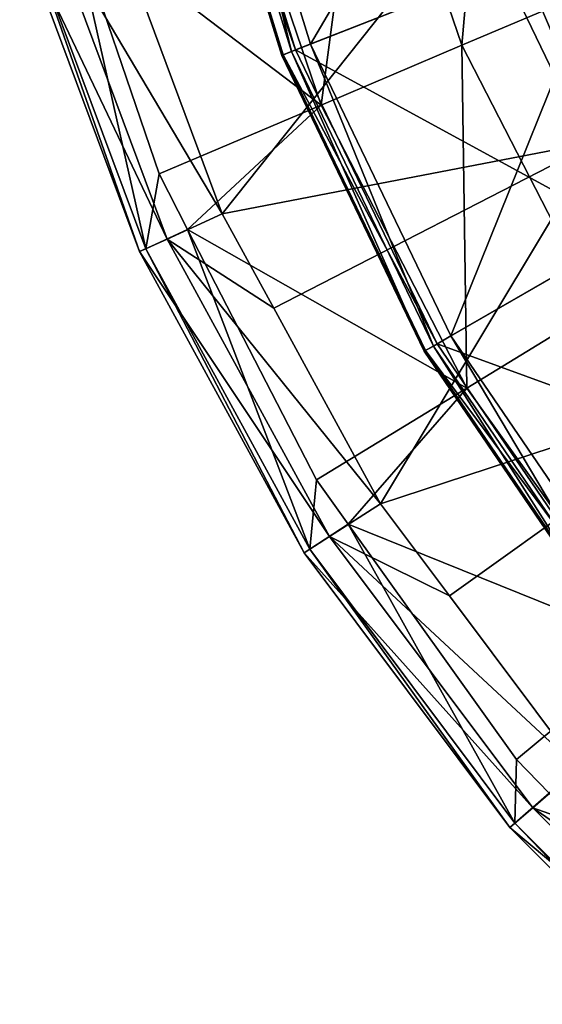
# Model space of a CAD drawing. Extents: x -42 to 42, y -124 to 0.
# Drawn here: x -41 to -32, y -101 to -83 of the extents above; entities that cross this region are included whole.
import ezdxf

# ---------------------------------------------------------------- set-up
doc = ezdxf.new("R2010")
doc.units = 0
doc.layers.add('L1', color=7, linetype='CONTINUOUS')

msp = doc.modelspace()

# ---------------------------------------------------------------- linework, layer by layer
at = {"layer": 'L1', "color": 7}
for points in [[(-37.29883, -78.33321, 34.27446), (-31.64028, -77.04169, 36.85803), (-35.6134, -83.79723, 34.27446)], [(-35.6134, -83.79723, 34.27446), (-31.64028, -77.04169, 36.85803), (-30.21055, -81.67677, 36.85803)], [(-37.5738, -78.39598, 32.68422), (-37.80308, -78.4483, 33.08613), (-35.87595, -83.90027, 32.68422)], [(-37.64888, -78.41311, 33.97794), (-37.29883, -78.33321, 34.27446), (-35.94763, -83.92841, 33.97794)], [(-32.2096, -82.46133, 27.93759), (-37.5738, -78.39598, 32.68422), (-35.87595, -83.90027, 32.68422)], [(-35.94763, -83.92841, 33.97794), (-37.29883, -78.33321, 34.27446), (-35.6134, -83.79723, 34.27446)], [(-32.9411, -83.81845, 24.33781), (-34.62825, -78.87301, 24.33781), (-32.45662, -78.30527, 20.29783)], [(-32.9411, -83.81845, 24.33781), (-32.45662, -78.30527, 20.29783), (-30.87528, -82.94057, 20.29783)], [(-37.83005, -78.45446, 33.55097), (-37.64888, -78.41311, 33.97794), (-36.12062, -83.9963, 33.55097)], [(-37.80308, -78.4483, 33.08613), (-37.83005, -78.45446, 33.55097), (-36.09487, -83.98619, 33.08613)], [(-36.09487, -83.98619, 33.08613), (-37.83005, -78.45446, 33.55097), (-36.12062, -83.9963, 33.55097)], [(-35.87595, -83.90027, 32.68422), (-37.80308, -78.4483, 33.08613), (-36.09487, -83.98619, 33.08613)], [(-36.12062, -83.9963, 33.55097), (-37.64888, -78.41311, 33.97794), (-35.94763, -83.92841, 33.97794)], [(-35.42202, -84.87273, 28.09191), (-37.23624, -79.55483, 28.09191), (-34.62825, -78.87301, 24.33781)], [(-35.42202, -84.87273, 28.09191), (-34.62825, -78.87301, 24.33781), (-32.9411, -83.81845, 24.33781)], [(-39.84502, -81.5163, 31.51002), (-37.23624, -79.55483, 28.09191), (-35.42202, -84.87273, 28.09191)], [(-38.59119, -82.98287, 36.32699), (-37.16945, -86.79472, 36.32699), (-32.49601, -80.9061, 39.33109)], [(-32.49601, -80.9061, 39.33109), (-37.16945, -86.79472, 36.32699), (-30.53556, -85.51942, 39.33109)], [(-32.49601, -80.9061, 39.33109), (-30.53556, -85.51942, 39.33109), (-24.53614, -82.4349, 41.80494)], [(-29.21313, -81.28531, 22.6763), (-32.2096, -82.46133, 27.93759), (-27.17803, -85.51124, 22.6763)], [(-38.51891, -87.41099, 32.70397), (-40.6303, -81.75013, 32.70397), (-39.84502, -81.5163, 31.51002)], [(-35.42202, -84.87273, 28.09191), (-38.28492, -86.08933, 31.51002), (-39.84502, -81.5163, 31.51002)], [(-38.51891, -87.41099, 32.70397), (-39.84502, -81.5163, 31.51002), (-38.28492, -86.08933, 31.51002)], [(-38.14253, -87.23911, 35.41078), (-40.2333, -81.63356, 35.41078), (-40.7454, -81.78393, 34.10733)], [(-38.59119, -82.98287, 36.32699), (-40.2333, -81.63356, 35.41078), (-37.16945, -86.79472, 36.32699)], [(-37.16945, -86.79472, 36.32699), (-40.2333, -81.63356, 35.41078), (-38.14253, -87.23911, 35.41078)], [(-35.6134, -83.79723, 34.27446), (-30.21055, -81.67677, 36.85803), (-33.13243, -88.94902, 34.27446)], [(-33.13243, -88.94902, 34.27446), (-30.21055, -81.67677, 36.85803), (-28.10596, -86.04699, 36.85803)], [(-38.62803, -87.46083, 34.10733), (-40.7454, -81.78393, 34.10733), (-40.6303, -81.75013, 32.70397)], [(-38.14253, -87.23911, 35.41078), (-40.7454, -81.78393, 34.10733), (-38.62803, -87.46083, 34.10733)], [(-38.62803, -87.46083, 34.10733), (-40.6303, -81.75013, 32.70397), (-38.51891, -87.41099, 32.70397)], [(-32.2096, -82.46133, 27.93759), (-35.87595, -83.90027, 32.68422), (-29.96575, -87.12073, 27.93759)], [(-27.17803, -85.51124, 22.6763), (-32.2096, -82.46133, 27.93759), (-29.96575, -87.12073, 27.93759)], [(-30.55187, -88.46554, 24.33781), (-32.9411, -83.81845, 24.33781), (-30.87528, -82.94057, 20.29783)], [(-35.94763, -83.92841, 33.97794), (-35.6134, -83.79723, 34.27446), (-33.44338, -89.12855, 33.97794)], [(-33.44338, -89.12855, 33.97794), (-35.6134, -83.79723, 34.27446), (-33.13243, -88.94902, 34.27446)], [(-36.12062, -83.9963, 33.55097), (-35.94763, -83.92841, 33.97794), (-33.60432, -89.22146, 33.55097)], [(-35.87595, -83.90027, 32.68422), (-36.09487, -83.98619, 33.08613), (-33.37669, -89.09004, 32.68422)], [(-33.60432, -89.22146, 33.55097), (-35.94763, -83.92841, 33.97794), (-33.44338, -89.12855, 33.97794)], [(-29.96575, -87.12073, 27.93759), (-35.87595, -83.90027, 32.68422), (-33.37669, -89.09004, 32.68422)], [(-32.85285, -89.8698, 28.09191), (-35.42202, -84.87273, 28.09191), (-32.9411, -83.81845, 24.33781)], [(-32.85285, -89.8698, 28.09191), (-32.9411, -83.81845, 24.33781), (-30.55187, -88.46554, 24.33781)], [(-36.09487, -83.98619, 33.08613), (-36.12062, -83.9963, 33.55097), (-33.58036, -89.20763, 33.08613)], [(-33.58036, -89.20763, 33.08613), (-36.12062, -83.9963, 33.55097), (-33.60432, -89.22146, 33.55097)], [(-33.37669, -89.09004, 32.68422), (-36.09487, -83.98619, 33.08613), (-33.58036, -89.20763, 33.08613)], [(-37.78052, -87.07041, 31.51002), (-38.28492, -86.08933, 31.51002), (-35.42202, -84.87273, 28.09191)], [(-37.78052, -87.07041, 31.51002), (-35.42202, -84.87273, 28.09191), (-32.85285, -89.8698, 28.09191)], [(-37.16945, -86.79472, 36.32699), (-36.26011, -88.46004, 36.32699), (-30.53556, -85.51942, 39.33109)], [(-36.26011, -88.46004, 36.32699), (-34.37536, -91.9117, 36.32699), (-30.53556, -85.51942, 39.33109)], [(-30.53556, -85.51942, 39.33109), (-34.37536, -91.9117, 36.32699), (-27.9243, -89.79812, 39.33109)], [(-33.13243, -88.94902, 34.27446), (-28.10596, -86.04699, 36.85803), (-29.91134, -93.6735, 34.27446)], [(-38.28492, -86.08933, 31.51002), (-37.78052, -87.07041, 31.51002), (-38.51891, -87.41099, 32.70397)], [(-36.26011, -88.46004, 36.32699), (-37.16945, -86.79472, 36.32699), (-38.14253, -87.23911, 35.41078)], [(-35.62338, -92.71376, 32.70397), (-38.51891, -87.41099, 32.70397), (-37.78052, -87.07041, 31.51002)], [(-32.85285, -89.8698, 28.09191), (-35.5081, -91.49028, 31.51002), (-37.78052, -87.07041, 31.51002)], [(-35.62338, -92.71376, 32.70397), (-37.78052, -87.07041, 31.51002), (-35.5081, -91.49028, 31.51002)], [(-35.2753, -92.49006, 35.41078), (-38.14253, -87.23911, 35.41078), (-38.62803, -87.46083, 34.10733)], [(-36.26011, -88.46004, 36.32699), (-38.14253, -87.23911, 35.41078), (-34.37536, -91.9117, 36.32699)], [(-34.37536, -91.9117, 36.32699), (-38.14253, -87.23911, 35.41078), (-35.2753, -92.49006, 35.41078)], [(-29.96575, -87.12073, 27.93759), (-33.37669, -89.09004, 32.68422), (-27.05252, -91.39366, 27.93759)], [(-35.7243, -92.77862, 34.10733), (-38.62803, -87.46083, 34.10733), (-38.51891, -87.41099, 32.70397)], [(-35.7243, -92.77862, 34.10733), (-38.51891, -87.41099, 32.70397), (-35.62338, -92.71376, 32.70397)], [(-35.2753, -92.49006, 35.41078), (-38.62803, -87.46083, 34.10733), (-35.7243, -92.77862, 34.10733)], [(-29.58347, -94.43956, 28.09191), (-32.85285, -89.8698, 28.09191), (-30.55187, -88.46554, 24.33781)], [(-33.44338, -89.12855, 33.97794), (-33.13243, -88.94902, 34.27446), (-30.19205, -93.89736, 33.97794)], [(-30.19205, -93.89736, 33.97794), (-33.13243, -88.94902, 34.27446), (-29.91134, -93.6735, 34.27446)], [(-33.60432, -89.22146, 33.55097), (-33.44338, -89.12855, 33.97794), (-30.33735, -94.01323, 33.55097)], [(-33.37669, -89.09004, 32.68422), (-33.58036, -89.20763, 33.08613), (-30.13185, -93.84935, 32.68422)], [(-30.33735, -94.01323, 33.55097), (-33.44338, -89.12855, 33.97794), (-30.19205, -93.89736, 33.97794)], [(-27.05252, -91.39366, 27.93759), (-33.37669, -89.09004, 32.68422), (-30.13185, -93.84935, 32.68422)], [(-33.58036, -89.20763, 33.08613), (-33.60432, -89.22146, 33.55097), (-30.31571, -93.99597, 33.08613)], [(-30.31571, -93.99597, 33.08613), (-33.60432, -89.22146, 33.55097), (-30.33735, -94.01323, 33.55097)], [(-30.13185, -93.84935, 32.68422), (-33.58036, -89.20763, 33.08613), (-30.31571, -93.99597, 33.08613)], [(-34.94651, -92.27525, 31.51002), (-35.5081, -91.49028, 31.51002), (-32.85285, -89.8698, 28.09191)], [(-34.94651, -92.27525, 31.51002), (-32.85285, -89.8698, 28.09191), (-29.58347, -94.43956, 28.09191)], [(-34.37536, -91.9117, 36.32699), (-33.15698, -93.53928, 36.32699), (-27.9243, -89.79812, 39.33109)], [(-33.15698, -93.53928, 36.32699), (-30.88149, -96.57896, 36.32699), (-27.9243, -89.79812, 39.33109)], [(-35.5081, -91.49028, 31.51002), (-34.94651, -92.27525, 31.51002), (-35.62338, -92.71376, 32.70397)], [(-33.15698, -93.53928, 36.32699), (-34.37536, -91.9117, 36.32699), (-35.2753, -92.49006, 35.41078)], [(-32.00267, -97.55047, 32.70397), (-35.62338, -92.71376, 32.70397), (-34.94651, -92.27525, 31.51002)], [(-29.58347, -94.43956, 28.09191), (-31.97449, -96.42937, 31.51002), (-34.94651, -92.27525, 31.51002)], [(-32.00267, -97.55047, 32.70397), (-34.94651, -92.27525, 31.51002), (-31.97449, -96.42937, 31.51002)], [(-31.68996, -97.27951, 35.41078), (-35.2753, -92.49006, 35.41078), (-35.7243, -92.77862, 34.10733)], [(-33.15698, -93.53928, 36.32699), (-35.2753, -92.49006, 35.41078), (-30.88149, -96.57896, 36.32699)], [(-30.88149, -96.57896, 36.32699), (-35.2753, -92.49006, 35.41078), (-31.68996, -97.27951, 35.41078)], [(-32.09332, -97.62903, 34.10733), (-35.7243, -92.77862, 34.10733), (-35.62338, -92.71376, 32.70397)], [(-31.68996, -97.27951, 35.41078), (-35.7243, -92.77862, 34.10733), (-32.09332, -97.62903, 34.10733)], [(-32.09332, -97.62903, 34.10733), (-35.62338, -92.71376, 32.70397), (-32.00267, -97.55047, 32.70397)], [(-31.40035, -97.02488, 31.51002), (-31.97449, -96.42937, 31.51002), (-29.58347, -94.43956, 28.09191)], [(-31.97449, -96.42937, 31.51002), (-31.40035, -97.02488, 31.51002), (-32.00267, -97.55047, 32.70397)], [(-29.34795, -98.11251, 36.32699), (-30.88149, -96.57896, 36.32699), (-31.68996, -97.27951, 35.41078)], [(-27.73047, -101.8227, 32.70397), (-32.00267, -97.55047, 32.70397), (-31.40035, -97.02488, 31.51002)], [(-27.45951, -101.51, 35.41078), (-31.68996, -97.27951, 35.41078), (-32.09332, -97.62903, 34.10733)], [(-29.34795, -98.11251, 36.32699), (-31.68996, -97.27951, 35.41078), (-26.75897, -100.7015, 36.32699)], [(-26.75897, -100.7015, 36.32699), (-31.68996, -97.27951, 35.41078), (-27.45951, -101.51, 35.41078)], [(-27.80902, -101.9133, 34.10733), (-32.09332, -97.62903, 34.10733), (-32.00267, -97.55047, 32.70397)], [(-27.45951, -101.51, 35.41078), (-32.09332, -97.62903, 34.10733), (-27.80902, -101.9133, 34.10733)], [(-27.80902, -101.9133, 34.10733), (-32.00267, -97.55047, 32.70397), (-27.73047, -101.8227, 32.70397)]]:
    msp.add_3dface(points, dxfattribs=at)

doc.saveas('drawing.dxf')
